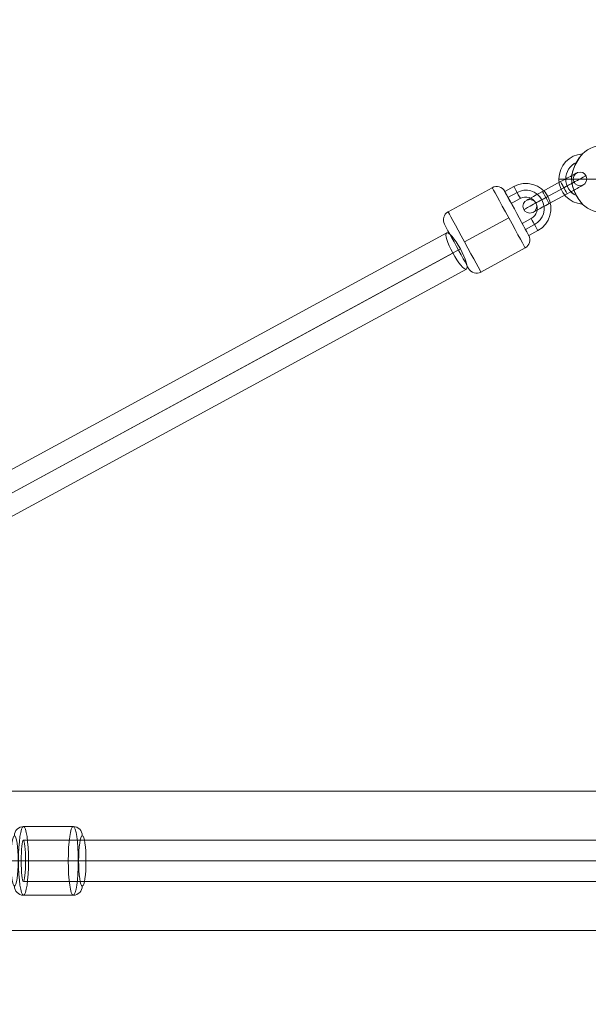
# Model space of a CAD drawing. Units: millimetres. Extents: x -8640 to 4385, y -7311 to 2514.
# Drawn here: x -3198 to -2949, y -5018 to -4588 of the extents above; entities that cross this region are included whole.
import ezdxf

# ---------------------------------------------------------------- set-up
doc = ezdxf.new("R2010")
doc.units = ezdxf.units.MM
doc.header["$MEASUREMENT"] = 0
doc.linetypes.add('DGN Style 2', pattern=[227.729065, 136.637439, -91.091626])
for name, color, linetype, lineweight in [('Level 15', 7, 'Continuous', 0), ('Level 8', 18, 'Continuous', 0), ('orbit - Level 25', 253, 'Continuous', 0), ('orbit - Level 26', 253, 'Continuous', 0), ('orbit - Level 28', 7, 'Continuous', 0), ('orbit - Level 30', 7, 'Continuous', 0)]:
    doc.layers.add(name, color=color, linetype=linetype, lineweight=lineweight)

# ---------------------------------------------------------------- blocks, each defined once
blk = doc.blocks.new('From Smart Solid_649')
at = {"layer": 'orbit - Level 26', "color": 253}
for p, q in [((-6.16, 10.06), (-10.11, 7.9)), ((-4.72, 7.43), (-8.67, 5.27)), ((-4.72, 7.43), (-8.67, 5.27)), ((-3.29, 4.79), (-7.24, 2.64)), ((-2.44, -6.14), (1.51, -3.98)), ((-1.01, -8.77), (2.94, -6.62)), ((-1.01, -8.77), (2.94, -6.62)), ((0.43, -11.41), (4.38, -9.25))]:
    blk.add_line(p, q, dxfattribs=at)
for radius in [11, 8, 8, 5]:
    blk.add_arc((-0.89, 0.41), radius, 298.6317, 118.6317, dxfattribs=at)
at = {"layer": 'orbit - Level 26', "color": 253, "extrusion": (0, 0, -1)}
for centre in [(-4.72, 7.43), (-8.67, 5.27), (2.94, -6.62)]:
    blk.add_ellipse(centre, major_axis=(1.44, -2.63), ratio=0.000138, dxfattribs=at)
at = {"layer": 'orbit - Level 26', "color": 253}
for centre, major_axis, ratio in [((6.13, 4.24), (2.63, 1.44), 0.000024), ((2.94, -6.62), (-1.44, 2.63), 0.000138), ((-1.01, -8.77), (-1.44, 2.63), 0.000138)]:
    blk.add_ellipse(centre, major_axis=major_axis, ratio=ratio, dxfattribs=at)
blk = doc.blocks.new('From Smart Solid_650')
at = {"layer": 'orbit - Level 26', "color": 253}
for p, q in [((-5.39, 0.48), (2.51, 4.79)), ((2.51, 4.79), (-5.39, 0.48)), ((-3.95, -2.16), (3.95, 2.16)), ((-3.95, -2.16), (3.95, 2.16)), ((3.95, 2.16), (-3.95, -2.16)), ((3.95, 2.16), (-3.95, -2.16)), ((-2.51, -4.79), (5.39, -0.48)), ((5.39, -0.48), (-2.51, -4.79))]:
    blk.add_line(p, q, dxfattribs=at)
blk.add_arc((10.97, 5.99), 3, 0, 360, dxfattribs=at)
at = {"layer": 'orbit - Level 26', "color": 253, "extrusion": (0, 0, -1)}
blk.add_arc((10.97, -5.99), 3, 0, 360, dxfattribs=at)
at = {"layer": 'orbit - Level 26', "color": 253}
for centre, major_axis, start_param, end_param in [((2.51, 4.79), (7.02, 3.83), 4.712518, 7.854111), ((3.95, 2.16), (9.65, 5.27), 4.712518, 7.854111), ((3.95, 2.16), (4.39, 2.4), 4.712518, 7.854111), ((-5.39, 0.48), (7.02, 3.83), 1.570926, 4.712518), ((5.39, -0.48), (7.02, 3.83), 4.712518, 7.854111), ((-3.95, -2.16), (9.65, 5.27), 1.570926, 4.712518), ((-3.95, -2.16), (4.39, 2.4), 1.570926, 4.712518), ((-2.51, -4.79), (7.02, 3.83), 1.570926, 4.712518)]:
    blk.add_ellipse(centre, major_axis=major_axis, ratio=0.000033, start_param=start_param, end_param=end_param, dxfattribs=at)
for centre in [(3.95, 2.16), (3.95, 2.16), (-3.95, -2.16)]:
    blk.add_ellipse(centre, major_axis=(1.44, -2.63), ratio=0.000129, dxfattribs=at)
at = {"layer": 'orbit - Level 26', "color": 253, "extrusion": (0, 0, -1)}
for centre in [(3.95, 2.16), (-3.95, -2.16), (-3.95, -2.16)]:
    blk.add_ellipse(centre, major_axis=(1.44, -2.63), ratio=0.000129, dxfattribs=at)
blk = doc.blocks.new('From Smart Solid_662')
at = {"layer": 'orbit - Level 28', "color": 12, "linetype": 'Continuous', "lineweight": 13}
for p, q in [((249.82, -125.63), (-241.22, 141.44)), ((247.19, -134.45), (-247.19, 134.45)), ((243.84, -132.62), (-243.84, 132.62)), ((241.22, -141.44), (-249.82, 125.63))]:
    blk.add_line(p, q, dxfattribs=at)
at = {"layer": 'orbit - Level 28', "color": 12, "linetype": 'Continuous', "lineweight": 13, "extrusion": (0, 0, -1)}
blk.add_ellipse((-245.52, 133.54), major_axis=(4.3, 7.91), ratio=0.212364, dxfattribs=at)
at = {"layer": 'orbit - Level 28', "color": 12, "linetype": 'Continuous', "lineweight": 13}
blk.add_ellipse((245.52, -133.54), major_axis=(4.3, 7.91), ratio=0.212111, dxfattribs=at)
blk = doc.blocks.new('From Smart Solid_663')
at = {"layer": 'orbit - Level 28', "color": 12, "linetype": 'Continuous', "lineweight": 13}
for p, q in [((241.22, 141.44), (-249.82, -125.63)), ((247.19, 134.45), (-247.19, -134.45)), ((243.84, 132.62), (-243.84, -132.62)), ((249.82, 125.63), (-241.22, -141.44))]:
    blk.add_line(p, q, dxfattribs=at)
at = {"layer": 'orbit - Level 28', "color": 12, "linetype": 'Continuous', "lineweight": 13, "extrusion": (0, 0, -1)}
blk.add_ellipse((245.52, 133.54), major_axis=(4.3, -7.91), ratio=0.212111, dxfattribs=at)
at = {"layer": 'orbit - Level 28', "color": 12, "linetype": 'Continuous', "lineweight": 13}
blk.add_ellipse((-245.52, -133.54), major_axis=(4.3, -7.91), ratio=0.212364, dxfattribs=at)
blk = doc.blocks.new('From Smart Solid_697')
at = {"layer": 'orbit - Level 25', "color": 156, "lineweight": 13}
for p, q in [((1400, 30.5), (-1400, 30.5)), ((1400, 0), (-1400, 0)), ((1400, 0), (-1400, 0)), ((1400, -30.5), (-1400, -30.5))]:
    blk.add_line(p, q, dxfattribs=at)
blk = doc.blocks.new('From Smart Solid_718')
at = {"layer": 'orbit - Level 30', "color": 12, "linetype": 'Continuous', "lineweight": 13}
for p, q in [((-495.81, 9), (496.74, 9)), ((-496.74, 0), (496.74, 0)), ((-494.87, 0), (496.74, 0)), ((-495.81, -9), (496.74, -9))]:
    blk.add_line(p, q, dxfattribs=at)
blk.add_ellipse((-495.81, 0), major_axis=(0, 9), ratio=0.103941, dxfattribs=at)
blk = doc.blocks.new('From Smart Solid_775')
at = {"layer": 'orbit - Level 26', "color": 253}
for p, q in [((-16.84, 7.89), (2.47, 18.44)), ((-9.66, -5.27), (9.65, 5.27)), ((-9.65, -5.27), (9.66, 5.27)), ((-2.47, -18.44), (16.84, -7.9))]:
    blk.add_line(p, q, dxfattribs=at)
at = {"layer": 'orbit - Level 26', "color": 253, "extrusion": (0, 0, -1)}
for centre, start, end in [((-4.38, 14.93), 61.3683, 151.3683), ((4.38, -14.93), 241.3683, 331.3683)]:
    blk.add_arc(centre, 4, start, end, dxfattribs=at)
at = {"layer": 'orbit - Level 26', "color": 253}
for centre, start, end in [((-14.93, 4.38), 118.6317, 208.6317), ((14.93, -4.38), 298.6317, 28.6317)]:
    blk.add_arc(centre, 4, start, end, dxfattribs=at)
at = {"layer": 'orbit - Level 26', "color": 253, "extrusion": (0, 0, -1)}
for centre, major_axis in [((9.65, 5.27), (-7.19, 13.17)), ((-13.17, -7.19), (5.27, -9.65))]:
    blk.add_ellipse(centre, major_axis=major_axis, ratio=0.00013, dxfattribs=at)
at = {"layer": 'orbit - Level 26', "color": 253}
for centre, major_axis in [((13.17, 7.19), (-5.27, 9.65)), ((-9.66, -5.27), (7.19, -13.17))]:
    blk.add_ellipse(centre, major_axis=major_axis, ratio=0.00013, dxfattribs=at)
blk = doc.blocks.new('From Smart Solid_781')
at = {"layer": 'orbit - Level 26', "color": 253}
for p, q in [((-4.75, 15), (-4.75, -15)), ((25.25, 15), (-4.75, 15)), ((25.25, 15), (25.25, -15)), ((-19.67, 0), (-4.75, 0)), ((-4.75, 0), (-19.67, 0)), ((25.25, 0), (-4.75, 0)), ((25.25, 0), (-4.75, 0)), ((-25.25, 0), (-19.63, 0)), ((25.25, -15), (-4.75, -15))]:
    blk.add_line(p, q, dxfattribs=at)
blk.add_arc((-4.75, 0), 15, 90, 133.0219, dxfattribs=at)
at = {"layer": 'orbit - Level 26', "color": 253, "extrusion": (0, 0, -1)}
for centre, radius, start, end in [((14.25, 0), 11, 273.912, 86.1776), ((14.25, 0), 8, 294.5513, 65.5902), ((14.25, 0), 8, 294.609, 65.5521), ((4.75, 0), 15, 270, 313.1108)]:
    blk.add_arc(centre, radius, start, end, dxfattribs=at)
at = {"layer": 'orbit - Level 26', "color": 253}
blk.add_open_spline([(-15.62, -10.14), (-15.35, -10.5), (-15.12, -10.79), (-14.93, -11.03), (-14.97, -10.98), (-15.48, -10.33), (-16.17, -9.42), (-18.03, -6.56), (-19.03, -4.49), (-19.66, -1.22), (-19.72, -0.05), (-19.52, 2.2), (-19.27, 3.27), (-18.53, 5.34), (-18.04, 6.37), (-16.89, 8.37), (-16.2, 9.36), (-15.38, 10.47), (-15.14, 10.77), (-14.93, 11.03), (-14.97, 10.98), (-15.45, 10.37), (-16.16, 9.44), (-18.01, 6.6), (-19.03, 4.49), (-19.66, 1.22), (-19.73, 0.04), (-19.52, -2.23), (-19.26, -3.3), (-18.51, -5.4), (-18.01, -6.43), (-16.85, -8.43), (-16.17, -9.41), (-15.62, -10.14)], degree=3, knots=[0, 0, 0, 0, 0.03125, 0.03125, 0.0625, 0.0625, 0.125, 0.125, 0.25, 0.25, 0.3125, 0.3125, 0.375, 0.375, 0.4375, 0.4375, 0.5, 0.5, 0.53125, 0.53125, 0.5625, 0.5625, 0.625, 0.625, 0.75, 0.75, 0.8125, 0.8125, 0.875, 0.875, 0.9375, 0.9375, 1, 1, 1, 1], dxfattribs=at)
blk = doc.blocks.new('From Smart Solid_816')
at = {"layer": 'orbit - Level 26', "color": 253, "linetype": 'Continuous', "lineweight": 13}
for p, q in [((10.88, 15), (-10.88, 15)), ((8.7, 0), (-13.07, 0)), ((13.07, 0), (-8.7, 0)), ((10.88, -15), (-10.88, -15))]:
    blk.add_line(p, q, dxfattribs=at)
for centre, major_axis, ratio, start_param, end_param in [((-10.88, 11), (0, 4), 0.989348, 0.000172, 1.570969), ((-12.48, 0), (-4, 0), 0.000025, 4.858477, 6.429274), ((12.48, 0), (-4, 0), 0.000025, 1.716885, 3.287681), ((10.88, -11), (0, 4), 0.989348, 3.141765, 4.712561)]:
    blk.add_ellipse(centre, major_axis=major_axis, ratio=ratio, start_param=start_param, end_param=end_param, dxfattribs=at)
for centre, major_axis in [((-10.88, 0), (0, -15)), ((14.84, 0), (0, 11))]:
    blk.add_ellipse(centre, major_axis=major_axis, ratio=0.145569, dxfattribs=at)
at = {"layer": 'orbit - Level 26', "color": 253, "linetype": 'Continuous', "lineweight": 13, "extrusion": (0, 0, -1)}
for centre, major_axis in [((10.88, 0), (0, -15)), ((-14.84, 0), (0, 11))]:
    blk.add_ellipse(centre, major_axis=major_axis, ratio=0.145569, dxfattribs=at)
for centre, major_axis, ratio, start_param, end_param in [((10.88, 11), (0, -4), 0.989348, 3.14142, 4.712217), ((-9.28, 0), (4, 0), 0.000025, 1.424708, 2.995504), ((9.28, 0), (4, 0), 0.000025, 4.566301, 6.137097), ((-10.88, -11), (0, -4), 0.989348, 6.283013, 7.853809)]:
    blk.add_ellipse(centre, major_axis=major_axis, ratio=ratio, start_param=start_param, end_param=end_param, dxfattribs=at)
blk = doc.blocks.new('orbit_27')
at = {"layer": 'orbit - Level 25', "color": 156, "lineweight": 13}
blk.add_blockref('From Smart Solid_697', (-2203.4635, -4955.4625), dxfattribs=at)
at = {"layer": 'orbit - Level 26', "color": 253}
for name, p in [('From Smart Solid_781', (-2936.7125, -4657.4625)), ('From Smart Solid_650', (-2963.69, -4663.41)), ('From Smart Solid_649', (-2975.527, -4670.7635)), ('From Smart Solid_775', (-2993.5325, -4679.7015))]:
    blk.add_blockref(name, p, dxfattribs=at)
at = {"layer": 'orbit - Level 26', "color": 253, "linetype": 'Continuous', "lineweight": 13}
blk.add_blockref('From Smart Solid_816', (-3185.1095, -4955.4625), dxfattribs=at)
at = {"layer": 'orbit - Level 28', "color": 12, "linetype": 'Continuous', "lineweight": 13}
for name, p in [('From Smart Solid_663', (-3252.215, -4822.426)), ('From Smart Solid_662', (-3252.215, -5089.498))]:
    blk.add_blockref(name, p, dxfattribs=at)
at = {"layer": 'orbit - Level 30', "color": 12, "linetype": 'Continuous', "lineweight": 13}
blk.add_blockref('From Smart Solid_718', (-2700.207, -4955.4625), dxfattribs=at)

msp = doc.modelspace()

# ---------------------------------------------------------------- linework, layer by layer
at = {"layer": 'Level 15', "color": 7, "linetype": 'DGN Style 2', "lineweight": 13, "transparency": 33554636}
msp.add_rational_spline([(-1261.7, -6749.2), (-1164.01, -6775.06), (-1064.3, -6791.47), (-963.47, -6798.26), (-790.26, -6809.93), (-616.67, -6809.93), (-443.46, -6798.26), (-83.94, -6774.04), (247.53, -6632.76), (513.98, -6390.19), (898.35, -6227.73), (1211.09, -5951.47), (1419.74, -5590.09), (1749.07, -5019.66), (2078.4, -4449.24), (2407.74, -3878.82), (2472.75, -3766.21), (2525.91, -3647.54), (2566.64, -3524.06), (2787.38, -3189.15), (2906.94, -2806.27), (2916, -2405.27), (3033.78, -2220.27), (3151.56, -2035.28), (3269.34, -1850.28), (3320.87, -1769.33), (3365.39, -1684.21), (3439.44, -1506.79), (3469, -1414.71), (3512.37, -1223.33), (3526.04, -1124.17), (3530.46, -1021.93), (3533.31, -956.07), (3532.27, -888.76), (3526.96, -820.76), (3986.89, -287.62), (4059.14, 412.77), (3717.75, 1028.58), (3376.36, 1644.39), (2744.07, 1954.2), (2048.23, 1846.61), (1765.95, 1908.81), (1483.66, 1971.01), (1201.38, 2033.22), (944.47, 2089.83), (681.39, 2090.76), (424.09, 2035.97), (23.56, 2287.53), (-436.73, 2396.37), (-907.51, 2350.85), (-993.84, 2361.63), (-1080.68, 2367.03), (-1167.69, 2367.03), (-1796.45, 2367.03), (-2425.21, 2367.03), (-3053.96, 2367.03), (-3169.39, 2367.03), (-3284.42, 2357.53), (-3398.28, 2338.61), (-3968.55, 2421.57), (-4526.56, 2277.6), (-4985.51, 1929.11), (-5277.36, 1929.11), (-5569.2, 1929.11), (-5861.04, 1929.11), (-6044.05, 2017.73), (-6240.59, 2069.82), (-6443.46, 2083.49), (-6616.67, 2095.16), (-6790.26, 2095.16), (-6963.47, 2083.49), (-7460.48, 2050.01), (-7891.87, 1800.94), (-8169.37, 1387.26), (-8266.08, 1243.09), (-8352.88, 1092.75), (-8429.38, 936.92), (-8648.89, 489.76), (-8648.89, -8.38), (-8429.38, -455.54), (-8352.88, -611.37), (-8266.08, -761.71), (-8169.37, -905.88), (-8056.1, -1074.74), (-7912.71, -1218.9), (-7744.47, -1333.07), (-7598.54, -1585.82), (-7452.62, -1838.56), (-7306.7, -2091.31), (-7410.47, -2911.54), (-7066.8, -3663.49), (-6378.7, -4121.82), (-6075.63, -4646.75), (-5772.56, -5171.68), (-5469.49, -5696.62), (-5393.56, -5828.14), (-5302.47, -5949.66), (-5197.54, -6059.44), (-5188.24, -6073.7), (-5178.85, -6087.9), (-5169.37, -6102.03), (-4891.87, -6515.71), (-4460.48, -6764.78), (-3963.47, -6798.26), (-3790.26, -6809.93), (-3616.67, -6809.93), (-3443.46, -6798.26), (-3342.63, -6791.47), (-3242.91, -6775.06), (-3145.22, -6749.2), (-3062.01, -6763.46), (-2977.89, -6770.62), (-2893.46, -6770.62), (-2433.46, -6770.62), (-1973.46, -6770.62), (-1513.46, -6770.62), (-1429.04, -6770.62), (-1344.92, -6763.46), (-1261.7, -6749.2)], [1, 0.996943367649, 0.996943367649, 1, 0.998492513748, 0.998492513748, 1, 0.962800884202, 0.962800884202, 1, 0.965385991616, 0.965385991616, 1, 1, 1, 1, 0.996502624712, 0.996502624712, 1, 0.974022720592, 0.974022720592, 1, 1, 1, 1, 1, 1, 1, 1, 1, 1, 1, 1, 1, 1, 0.880146871943, 0.880146871943, 1, 0.880146871943, 0.880146871943, 1, 1, 1, 1, 0.984885789528, 0.984885789528, 1, 0.96433046642, 0.96433046642, 1, 0.998714651571, 0.998714651571, 1, 1, 1, 1, 0.997740687704, 0.997740687704, 1, 0.948163304965, 0.948163304965, 1, 1, 1, 1, 0.987768325501, 0.987768325501, 1, 0.998492513748, 0.998492513748, 1, 0.931781814977, 0.931781814977, 1, 0.998492513748, 0.998492513748, 1, 0.931781814977, 0.931781814977, 1, 0.998492513748, 0.998492513748, 1, 0.98776833142, 0.98776833142, 1, 1, 1, 1, 0.900100757212, 0.900100757212, 1, 1, 1, 1, 0.99523693421, 0.99523693421, 1, 0.999985482109, 0.999985482109, 1, 0.931781814977, 0.931781814977, 1, 0.998492513748, 0.998492513748, 1, 0.996943370801, 0.996943370801, 1, 0.997599813413, 0.997599813413, 1, 1, 1, 1, 0.997599813691, 0.997599813691, 1], degree=3, knots=[0, 0, 0, 0, 0.027027, 0.027027, 0.027027, 0.054054, 0.054054, 0.054054, 0.081081, 0.081081, 0.081081, 0.108108, 0.108108, 0.108108, 0.135135, 0.135135, 0.135135, 0.162162, 0.162162, 0.162162, 0.189189, 0.189189, 0.189189, 0.216216, 0.216216, 0.216216, 0.225225, 0.225225, 0.234234, 0.234234, 0.243243, 0.243243, 0.243243, 0.27027, 0.27027, 0.27027, 0.283784, 0.283784, 0.283784, 0.297297, 0.297297, 0.297297, 0.324324, 0.324324, 0.324324, 0.351351, 0.351351, 0.351351, 0.378378, 0.378378, 0.378378, 0.405405, 0.405405, 0.405405, 0.432432, 0.432432, 0.432432, 0.459459, 0.459459, 0.459459, 0.486486, 0.486486, 0.486486, 0.513514, 0.513514, 0.513514, 0.540541, 0.540541, 0.540541, 0.567568, 0.567568, 0.567568, 0.594595, 0.594595, 0.594595, 0.621622, 0.621622, 0.621622, 0.648649, 0.648649, 0.648649, 0.675676, 0.675676, 0.675676, 0.702703, 0.702703, 0.702703, 0.72973, 0.72973, 0.72973, 0.756757, 0.756757, 0.756757, 0.783784, 0.783784, 0.783784, 0.810811, 0.810811, 0.810811, 0.837838, 0.837838, 0.837838, 0.864865, 0.864865, 0.864865, 0.891892, 0.891892, 0.891892, 0.918919, 0.918919, 0.918919, 0.945946, 0.945946, 0.945946, 0.972973, 0.972973, 0.972973, 1, 1, 1, 1], dxfattribs=at)

# ---------------------------------------------------------------- block references
at = {"layer": 'Level 8', "color": 7, "linetype": 'Continuous', "lineweight": 0}
msp.add_blockref('orbit_27', (0, 0), dxfattribs=at)

doc.saveas('drawing.dxf')
